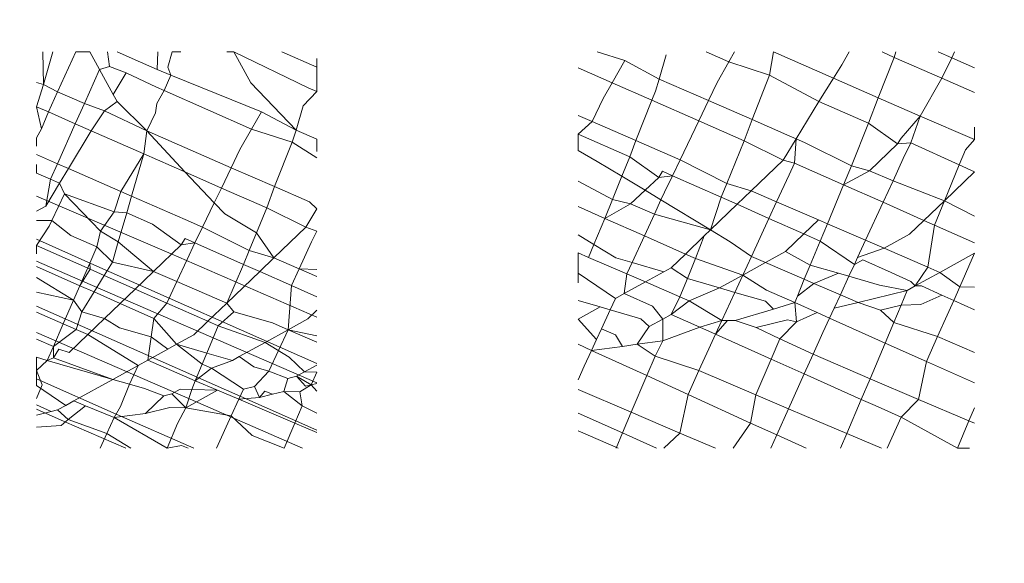
# Model space of a CAD drawing. Units: millimetres. Extents: x -9947 to 12529, y -5357 to 4854.
# Drawn here: x 6309 to 6314, y -112 to -110 of the extents above; entities that cross this region are included whole.
import ezdxf

# ---------------------------------------------------------------- set-up
doc = ezdxf.new("R2010")
doc.units = ezdxf.units.MM
doc.layers.get('0').update_dxf_attribs({"lineweight": 5})
doc.layers.add('Размеры', color=1, linetype='Continuous', lineweight=5)
doc.dimstyles.new('размеры Маф', dxfattribs={"dimtxt": 150, "dimasz": 50, "dimexe": 50, "dimexo": 0.0625, "dimgap": 0.09, "dimtad": 1, "dimdec": 0, "dimzin": 0, "dimdsep": 46, "dimtxsty": 'Standard', "dimblk": 'ARCHTICK', "dimcen": 0.09, "dimdle": 50, "dimclrd": 256, "dimclre": 256, "dimclrt": 256, "dimadec": 0, "dimazin": 0, "dimtfac": 1, "dimtdec": 0, "dimtix": 1, "dimtofl": 0, "dimtmove": 0, "dimatfit": 3, "dimfxl": 1, "dimtolj": 1, "dimtzin": 0, "dimlwd": -1, "dimlwe": -1, "dimarcsym": 1})

# ---------------------------------------------------------------- blocks, each defined once
blk = doc.blocks.new('_ArchTick')
at = {"color": 0, "linetype": 'ByBlock', "const_width": 0.15}
blk.add_lwpolyline([(-0.5, -0.5), (0.5, 0.5)], dxfattribs=at)
blk = doc.blocks.new('*D12')
at = {"layer": 'Defpoints', "color": 0, "transparency": 16777216}
for p in [(-9897.0137, 884.7652), (10324.7508, 884.7652), (10324.7508, -5306.8828)]:
    blk.add_point(p, dxfattribs=at)
at = {"layer": 'Размеры', "transparency": 16777216}
for p, q in [((-9897.0137, 884.7027), (-9897.0137, -5356.8828)), ((10324.7508, 884.7027), (10324.7508, -5356.8828)), ((-9947.0137, -5306.8828), (10374.7508, -5306.8828))]:
    blk.add_line(p, q, dxfattribs=at)
at = {"layer": 'Размеры', "transparency": 16777216, "xscale": 50, "yscale": 50, "zscale": 50, "rotation": 180}
blk.add_blockref('_ArchTick', (-9897.0137, -5306.8828), dxfattribs=at)
at = {"layer": 'Размеры', "transparency": 16777216, "xscale": 50, "yscale": 50, "zscale": 50}
blk.add_blockref('_ArchTick', (10324.7508, -5306.8828), dxfattribs=at)
at = {"layer": 'Размеры', "transparency": 16777216, "insert": (213.8685, -5231.7928), "char_height": 150, "attachment_point": 5}
blk.add_mtext('\\A1;20222', dxfattribs=at)
blk = doc.blocks.new('*D13')
at = {"layer": 'Defpoints', "color": 0, "transparency": 16777216}
for p in [(-8398.4276, 3220.9261), (8822.2465, 3098.5936), (8822.2465, -4641.5373)]:
    blk.add_point(p, dxfattribs=at)
at = {"layer": 'Размеры', "transparency": 16777216}
for p, q in [((-8398.4276, 3220.8636), (-8398.4276, -4691.5373)), ((8822.2465, 3098.5311), (8822.2465, -4691.5373)), ((-8448.4276, -4641.5373), (8872.2465, -4641.5373))]:
    blk.add_line(p, q, dxfattribs=at)
at = {"layer": 'Размеры', "transparency": 16777216, "xscale": 50, "yscale": 50, "zscale": 50, "rotation": 180}
blk.add_blockref('_ArchTick', (-8398.4276, -4641.5373), dxfattribs=at)
at = {"layer": 'Размеры', "transparency": 16777216, "xscale": 50, "yscale": 50, "zscale": 50}
blk.add_blockref('_ArchTick', (8822.2465, -4641.5373), dxfattribs=at)
at = {"layer": 'Размеры', "transparency": 16777216, "insert": (211.9095, -4566.4473), "char_height": 150, "attachment_point": 5}
blk.add_mtext('\\A1;17221', dxfattribs=at)
blk = doc.blocks.new('*D14')
at = {"layer": 'Defpoints', "color": 0, "transparency": 16777216}
for p in [(-6810.7803, 4803.9519), (12479.4563, 4803.9519), (-6810.7803, -3034.4215)]:
    blk.add_point(p, dxfattribs=at)
at = {"layer": 'Размеры', "transparency": 16777216}
for p, q in [((12479.4563, -3084.4215), (12479.4563, 4853.9519)), ((-6810.7178, 4803.9519), (12529.4563, 4803.9519)), ((-6810.7178, -3034.4215), (12529.4563, -3034.4215))]:
    blk.add_line(p, q, dxfattribs=at)
at = {"layer": 'Размеры', "transparency": 16777216, "xscale": 50, "yscale": 50, "zscale": 50}
for p, rotation in [((12479.4563, 4803.9519), 90), ((12479.4563, -3034.4215), 270)]:
    blk.add_blockref('_ArchTick', p, dxfattribs=dict(at, rotation=rotation))
at = {"layer": 'Размеры', "transparency": 16777216, "insert": (12404.3663, 884.7652), "char_height": 150, "attachment_point": 5, "rotation": 90}
blk.add_mtext('\\A1;7838', dxfattribs=at)
blk = doc.blocks.new('*D15')
at = {"layer": 'Defpoints', "color": 0, "transparency": 16777216}
for p in [(-7317.0796, 3305.6139), (11980.9101, 3305.6139), (-7317.0796, -1534.4676)]:
    blk.add_point(p, dxfattribs=at)
at = {"layer": 'Размеры', "transparency": 16777216}
for p, q in [((11980.9101, -1584.4676), (11980.9101, 3355.6139)), ((-7317.0171, 3305.6139), (12030.9101, 3305.6139)), ((-7317.0171, -1534.4676), (12030.9101, -1534.4676))]:
    blk.add_line(p, q, dxfattribs=at)
at = {"layer": 'Размеры', "transparency": 16777216, "xscale": 50, "yscale": 50, "zscale": 50}
for p, rotation in [((11980.9101, 3305.6139), 90), ((11980.9101, -1534.4676), 270)]:
    blk.add_blockref('_ArchTick', p, dxfattribs=dict(at, rotation=rotation))
at = {"layer": 'Размеры', "transparency": 16777216, "insert": (11905.8201, 885.5731), "char_height": 150, "attachment_point": 5, "rotation": 90}
blk.add_mtext('\\A1;4840', dxfattribs=at)

msp = doc.modelspace()

# ---------------------------------------------------------------- linework, layer by layer
for p, q in [((6309.4579, -109.7151), (6309.4603, -109.8659)), ((6309.4603, -109.8659), (6309.5041, -109.7151)), ((6309.5255, -109.8995), (6309.6102, -109.7151)), ((6309.6746, -109.7151), (6309.6102, -109.7151)), ((6309.7191, -109.796), (6309.6746, -109.7151)), ((6309.7551, -109.7151), (6309.7648, -109.7826)), ((6309.801, -109.7151), (6309.9085, -109.7624)), ((6309.9878, -109.7151), (6309.985, -109.7958)), ((6310.0337, -109.7852), (6310.0541, -109.7151)), ((6310.0541, -109.7151), (6310.0938, -109.7151)), ((6310.3384, -109.7151), (6310.307, -109.7151)), ((6310.3384, -109.7151), (6310.4167, -109.8574)), ((6310.6827, -109.8803), (6310.3384, -109.7151)), ((6310.5605, -109.7151), (6310.7218, -109.7856)), ((6310.7218, -109.7856), (6310.7218, -109.7458)), ((6312.0157, -109.7151), (6312.1437, -109.755)), ((6312.1437, -109.755), (6312.0853, -109.8573)), ((6312.1437, -109.755), (6312.3018, -109.8401)), ((6312.3018, -109.8401), (6312.3353, -109.7281)), ((6312.624, -109.7614), (6312.5189, -109.7151)), ((6312.6501, -109.7151), (6312.624, -109.7614)), ((6312.8304, -109.7151), (6312.812, -109.8221)), ((6312.8304, -109.7151), (6313.1063, -109.8356)), ((6313.18, -109.7151), (6313.1457, -109.7751)), ((6313.3139, -109.9263), (6313.387, -109.7411)), ((6313.387, -109.7411), (6313.3323, -109.7151)), ((6313.3946, -109.7151), (6313.387, -109.7411)), ((6313.6077, -109.8362), (6313.387, -109.7411)), ((6313.5907, -109.7151), (6313.6529, -109.7423)), ((6313.6529, -109.7423), (6313.6077, -109.8362)), ((6313.666, -109.7151), (6313.6529, -109.7423)), ((6313.6529, -109.7423), (6313.7578, -109.7881)), ((6309.7191, -109.796), (6309.6489, -109.9534)), ((6309.7648, -109.7826), (6309.7191, -109.796)), ((6309.7191, -109.796), (6309.7823, -109.9111)), ((6309.8421, -109.8122), (6309.7648, -109.7826)), ((6309.9085, -109.7624), (6309.985, -109.7958)), ((6309.985, -109.7958), (6310.0474, -109.823)), ((6310.0474, -109.823), (6310.0337, -109.7852)), ((6310.7218, -109.8975), (6310.7218, -109.7856)), ((6312.0853, -109.8573), (6311.9279, -109.7881)), ((6312.624, -109.7614), (6312.5707, -109.856)), ((6312.812, -109.8221), (6312.624, -109.7614)), ((6313.1457, -109.7751), (6313.1063, -109.8356)), ((6309.8421, -109.8122), (6309.7823, -109.9111)), ((6309.9821, -109.8782), (6309.8421, -109.8122)), ((6310.017, -109.8935), (6310.0474, -109.823)), ((6310.0474, -109.823), (6310.4666, -109.9911)), ((6312.2849, -109.8963), (6312.3018, -109.8401)), ((6312.3018, -109.8401), (6312.5304, -109.9399)), ((6312.7309, -110.0275), (6312.812, -109.8221)), ((6313.04, -109.9443), (6312.812, -109.8221)), ((6313.1063, -109.8356), (6313.04, -109.9443)), ((6313.1063, -109.8356), (6313.3139, -109.9263)), ((6313.6077, -109.8362), (6313.5075, -110.0109)), ((6313.7578, -109.9023), (6313.6077, -109.8362)), ((6309.4277, -109.8568), (6309.4603, -109.8659)), ((6309.4277, -109.9682), (6309.4603, -109.8659)), ((6309.4603, -109.8659), (6309.5255, -109.8995)), ((6310.017, -109.8935), (6309.9821, -109.8782)), ((6309.9833, -109.9534), (6310.017, -109.8935)), ((6310.4209, -110.0712), (6310.017, -109.8935)), ((6310.4167, -109.8574), (6310.6263, -110.0759)), ((6310.7218, -109.8975), (6310.6827, -109.8803)), ((6312.0853, -109.8573), (6312.0437, -109.9302)), ((6312.2685, -109.9379), (6312.0853, -109.8573)), ((6312.2685, -109.9379), (6312.2849, -109.8963)), ((6312.5707, -109.856), (6312.5304, -109.9399)), ((6309.4828, -109.9924), (6309.5255, -109.8995)), ((6309.5255, -109.8995), (6309.6489, -109.9534)), ((6309.7823, -109.9111), (6309.8005, -109.9442)), ((6310.6583, -109.9641), (6310.7218, -109.8975)), ((6312.0437, -109.9302), (6311.9927, -110.0363)), ((6312.1948, -110.1246), (6312.2685, -109.9379)), ((6312.4855, -110.0333), (6312.2685, -109.9379)), ((6312.5304, -109.9399), (6312.4855, -110.0333)), ((6312.5304, -109.9399), (6312.7309, -110.0275)), ((6313.2681, -110.0446), (6313.3139, -109.9263)), ((6313.3139, -109.9263), (6313.5075, -110.0109)), ((6309.4277, -109.9682), (6309.4509, -110.0706)), ((6309.4828, -109.9924), (6309.4277, -109.9682)), ((6309.6489, -109.9534), (6309.6072, -110.0471)), ((6309.6489, -109.9534), (6309.742, -109.9873)), ((6309.742, -109.9873), (6309.6808, -110.0795)), ((6309.8005, -109.9442), (6309.742, -109.9873)), ((6309.742, -109.9873), (6309.937, -110.0793)), ((6309.8005, -109.9442), (6309.937, -110.0793)), ((6309.9833, -109.9534), (6309.978, -109.9964)), ((6310.6263, -110.0759), (6310.6583, -109.9641)), ((6313.04, -109.9443), (6312.9348, -110.1165)), ((6313.2681, -110.0446), (6313.04, -109.9443)), ((6309.4509, -110.0706), (6309.4828, -109.9924)), ((6309.6072, -110.0471), (6309.4828, -109.9924)), ((6309.937, -110.0793), (6309.978, -109.9964)), ((6310.4666, -109.9911), (6310.4209, -110.0712)), ((6310.4666, -109.9911), (6310.6263, -110.0759)), ((6311.9279, -110.008), (6311.9927, -110.0363)), ((6312.6947, -110.1253), (6312.7309, -110.0275)), ((6312.7309, -110.0275), (6312.8913, -110.0976)), ((6313.5075, -110.0109), (6313.4186, -110.1135)), ((6313.5075, -110.0109), (6313.4643, -110.1344)), ((6313.5075, -110.0109), (6313.7578, -110.1195)), ((6309.4509, -110.0706), (6309.4277, -110.1121)), ((6309.6072, -110.0471), (6309.5251, -110.2314)), ((6309.6808, -110.0795), (6309.6072, -110.0471)), ((6310.4209, -110.0712), (6310.3666, -110.1663)), ((6310.6079, -110.1323), (6310.4209, -110.0712)), ((6310.6263, -110.0759), (6310.6079, -110.1323)), ((6310.6263, -110.0759), (6310.7218, -110.1177)), ((6311.9927, -110.0363), (6311.9279, -110.0941)), ((6311.9927, -110.0363), (6312.1948, -110.1246)), ((6312.4855, -110.0333), (6312.3988, -110.2135)), ((6312.6947, -110.1253), (6312.4855, -110.0333)), ((6313.1895, -110.2413), (6313.2681, -110.0446)), ((6313.4021, -110.1401), (6313.2681, -110.0446)), ((6313.7578, -110.1195), (6313.7578, -110.0627)), ((6309.4277, -110.1121), (6309.4277, -110.1506)), ((6309.6808, -110.0795), (6309.5757, -110.2536)), ((6309.9231, -110.186), (6309.6808, -110.0795)), ((6309.9231, -110.186), (6309.937, -110.0793)), ((6309.937, -110.0793), (6310.3266, -110.2495)), ((6309.937, -110.0793), (6310.1124, -110.2693)), ((6310.7218, -110.1177), (6310.7218, -110.1755)), ((6311.9279, -110.1709), (6311.9279, -110.0941)), ((6312.1676, -110.1995), (6311.9279, -110.0941)), ((6312.9348, -110.1165), (6312.875, -110.2143)), ((6312.8913, -110.0976), (6312.9348, -110.1165)), ((6312.9348, -110.1165), (6312.9277, -110.2285)), ((6312.9348, -110.1165), (6312.9735, -110.1333)), ((6313.4186, -110.1135), (6313.4021, -110.1401)), ((6313.7166, -110.1671), (6313.7578, -110.1195)), ((6310.3666, -110.1663), (6310.3266, -110.2495)), ((6310.5271, -110.337), (6310.6079, -110.1323)), ((6310.7218, -110.2035), (6310.6079, -110.1323)), ((6312.1676, -110.1995), (6312.1948, -110.1246)), ((6312.1948, -110.1246), (6312.3179, -110.1783)), ((6312.6146, -110.3222), (6312.6947, -110.1253)), ((6312.875, -110.2143), (6312.6947, -110.1253)), ((6312.9735, -110.1333), (6313.1895, -110.2413)), ((6313.4021, -110.1401), (6313.2737, -110.2635)), ((6313.4643, -110.1344), (6313.4021, -110.1401)), ((6313.4643, -110.1344), (6313.4291, -110.2076)), ((6313.6878, -110.2366), (6313.4643, -110.1344)), ((6313.6878, -110.2366), (6313.7166, -110.1671)), ((6309.4277, -110.1889), (6309.5251, -110.2314)), ((6309.8166, -110.3588), (6309.9231, -110.186)), ((6309.9231, -110.186), (6309.8667, -110.3807)), ((6310.1124, -110.2693), (6309.9231, -110.186)), ((6311.9279, -110.1709), (6312.0157, -110.2203)), ((6312.1298, -110.2893), (6312.1676, -110.1995)), ((6312.3, -110.2952), (6312.1676, -110.1995)), ((6312.3179, -110.1783), (6312.3988, -110.2135)), ((6312.3988, -110.2135), (6312.3638, -110.2864)), ((6312.3988, -110.2135), (6312.6146, -110.3222)), ((6312.875, -110.2143), (6312.7276, -110.3561)), ((6312.9277, -110.2285), (6312.875, -110.2143)), ((6313.4291, -110.2076), (6313.3817, -110.3103)), ((6309.4277, -110.2341), (6309.4277, -110.2742)), ((6309.5251, -110.2314), (6309.4932, -110.303)), ((6309.5251, -110.2314), (6309.5757, -110.2536)), ((6309.5757, -110.2536), (6309.5348, -110.3213)), ((6309.5757, -110.2536), (6309.8166, -110.3588)), ((6310.3266, -110.2495), (6310.2814, -110.3436)), ((6310.3266, -110.2495), (6310.5271, -110.337)), ((6312.0157, -110.2203), (6312.1298, -110.2893)), ((6312.9277, -110.2285), (6312.9021, -110.2818)), ((6313.1534, -110.3285), (6312.9277, -110.2285)), ((6313.1534, -110.3285), (6313.1895, -110.2413)), ((6313.1895, -110.2413), (6313.2737, -110.2635)), ((6313.6192, -110.402), (6313.6878, -110.2366)), ((6313.7578, -110.2687), (6313.6878, -110.2366)), ((6309.4932, -110.303), (6309.4277, -110.2742)), ((6309.4932, -110.303), (6309.4713, -110.4265)), ((6309.5348, -110.3213), (6309.4932, -110.303)), ((6310.2814, -110.3436), (6310.1124, -110.2693)), ((6310.2487, -110.4114), (6310.1124, -110.2693)), ((6312.0875, -110.3964), (6312.1298, -110.2893)), ((6312.1298, -110.2893), (6312.2369, -110.3541)), ((6312.3, -110.2952), (6312.2369, -110.3541)), ((6312.3177, -110.266), (6312.3, -110.2952)), ((6312.3638, -110.2864), (6312.3, -110.2952)), ((6312.3638, -110.2864), (6312.3177, -110.266)), ((6312.3638, -110.2864), (6312.3271, -110.3627)), ((6312.5882, -110.3858), (6312.3638, -110.2864)), ((6312.9021, -110.2818), (6312.8444, -110.4067)), ((6313.2737, -110.2635), (6313.1534, -110.3285)), ((6313.2737, -110.2635), (6313.3817, -110.3103)), ((6313.7578, -110.2687), (6313.6192, -110.402)), ((6309.5348, -110.3213), (6309.4713, -110.4265)), ((6309.5348, -110.3213), (6309.558, -110.3699)), ((6310.2814, -110.3436), (6310.2487, -110.4114)), ((6310.4905, -110.4356), (6310.2814, -110.3436)), ((6310.4905, -110.4356), (6310.5271, -110.337)), ((6310.5271, -110.337), (6310.6887, -110.4077)), ((6311.9279, -110.312), (6312.0875, -110.3964)), ((6312.5882, -110.3858), (6312.6146, -110.3222)), ((6312.6146, -110.3222), (6312.7276, -110.3561)), ((6313.0788, -110.5084), (6313.1534, -110.3285)), ((6313.1534, -110.3285), (6313.336, -110.4094)), ((6313.3817, -110.3103), (6313.336, -110.4094)), ((6313.3817, -110.3103), (6313.6192, -110.402)), ((6309.4277, -110.3805), (6310.0497, -110.6479)), ((6309.558, -110.3699), (6309.4984, -110.494)), ((6309.7859, -110.4535), (6309.558, -110.3699)), ((6309.558, -110.3699), (6309.724, -110.5429)), ((6309.7859, -110.4535), (6309.8166, -110.3588)), ((6309.8166, -110.3588), (6309.8667, -110.3807)), ((6309.8667, -110.3807), (6309.8444, -110.4574)), ((6309.8667, -110.3807), (6310.1138, -110.4886)), ((6312.0513, -110.4836), (6312.0875, -110.3964)), ((6312.0875, -110.3964), (6312.1696, -110.4169)), ((6312.2369, -110.3541), (6312.1696, -110.4169)), ((6312.2369, -110.3541), (6312.3105, -110.3987)), ((6312.3271, -110.3627), (6312.3105, -110.3987)), ((6312.5393, -110.5371), (6312.5882, -110.3858)), ((6312.6624, -110.4187), (6312.5882, -110.3858)), ((6312.7276, -110.3561), (6312.6624, -110.4187)), ((6312.7276, -110.3561), (6312.8444, -110.4067)), ((6309.4713, -110.4265), (6309.4277, -110.4499)), ((6310.2487, -110.4114), (6310.1947, -110.5237)), ((6310.2487, -110.4114), (6310.2975, -110.4622)), ((6310.4429, -110.5502), (6310.4905, -110.4356)), ((6310.6709, -110.5245), (6310.4905, -110.4356)), ((6310.7218, -110.4402), (6310.6709, -110.5245)), ((6310.6887, -110.4077), (6310.7218, -110.4402)), ((6312.0513, -110.4836), (6311.9279, -110.4289)), ((6312.1696, -110.4169), (6312.0513, -110.4836)), ((6312.1696, -110.4169), (6312.28, -110.4647)), ((6312.3105, -110.3987), (6312.28, -110.4647)), ((6312.3105, -110.3987), (6312.5393, -110.5371)), ((6312.6624, -110.4187), (6312.5393, -110.5371)), ((6312.809, -110.4836), (6312.6624, -110.4187)), ((6312.8444, -110.4067), (6312.809, -110.4836)), ((6312.8444, -110.4067), (6313.0376, -110.4905)), ((6313.336, -110.4094), (6313.2551, -110.5849)), ((6313.5247, -110.4929), (6313.336, -110.4094)), ((6313.6192, -110.402), (6313.5247, -110.4929)), ((6313.5727, -110.5142), (6313.6192, -110.402)), ((6313.6192, -110.402), (6313.7578, -110.4735)), ((6309.724, -110.5429), (6309.7859, -110.4535)), ((6309.8444, -110.4574), (6309.7859, -110.4535)), ((6309.8444, -110.4574), (6309.8054, -110.5922)), ((6309.9635, -110.5098), (6309.8444, -110.4574)), ((6310.2975, -110.4622), (6310.4429, -110.5502)), ((6312.0011, -110.6046), (6312.0513, -110.4836)), ((6312.0513, -110.4836), (6312.234, -110.5645)), ((6312.28, -110.4647), (6312.234, -110.5645)), ((6312.28, -110.4647), (6312.5393, -110.5371)), ((6312.728, -110.6591), (6312.809, -110.4836)), ((6312.9705, -110.5551), (6312.809, -110.4836)), ((6309.4277, -110.4934), (6309.4984, -110.494)), ((6309.4868, -110.5192), (6309.4277, -110.6081)), ((6309.4984, -110.494), (6309.4868, -110.5192)), ((6309.4984, -110.494), (6309.5867, -110.5628)), ((6310.0959, -110.6055), (6309.9635, -110.5098)), ((6310.1138, -110.4886), (6310.1947, -110.5237)), ((6310.1947, -110.5237), (6310.1596, -110.5966)), ((6310.1947, -110.5237), (6310.4104, -110.6325)), ((6310.6709, -110.5245), (6310.5234, -110.6663)), ((6310.7218, -110.5424), (6310.6709, -110.5245)), ((6313.0376, -110.4905), (6312.9705, -110.5551)), ((6313.0788, -110.5084), (6313.0376, -110.4905)), ((6313.0456, -110.5884), (6313.0788, -110.5084)), ((6313.0788, -110.5084), (6313.2551, -110.5849)), ((6313.5247, -110.4929), (6313.4584, -110.5566)), ((6313.5727, -110.5142), (6313.5247, -110.4929)), ((6313.5426, -110.7096), (6313.5727, -110.5142)), ((6313.7578, -110.5962), (6313.5727, -110.5142)), ((6309.5867, -110.5628), (6309.7064, -110.6147)), ((6309.7064, -110.6147), (6309.724, -110.5429)), ((6309.724, -110.5429), (6309.8054, -110.5922)), ((6310.1136, -110.5762), (6310.0959, -110.6055)), ((6310.1596, -110.5966), (6310.1136, -110.5762)), ((6310.4104, -110.6325), (6310.4429, -110.5502)), ((6310.4429, -110.5502), (6310.5234, -110.6663)), ((6310.7218, -110.5424), (6310.6979, -110.592)), ((6311.928, -110.5603), (6312.0011, -110.6046)), ((6312.234, -110.5645), (6312.1772, -110.6877)), ((6312.4235, -110.6484), (6312.234, -110.5645)), ((6312.5105, -110.5647), (6312.4235, -110.6484)), ((6312.4706, -110.6693), (6312.5105, -110.5647)), ((6312.5393, -110.5371), (6312.5105, -110.5647)), ((6312.5393, -110.5371), (6312.63, -110.592)), ((6312.9705, -110.5551), (6312.885, -110.6373)), ((6313.0456, -110.5884), (6312.9705, -110.5551)), ((6313.4584, -110.5566), (6313.3402, -110.6218)), ((6309.6921, -110.6983), (6309.4277, -110.5801)), ((6309.4277, -110.6081), (6309.4277, -110.6472)), ((6309.6761, -110.7181), (6309.4277, -110.6081)), ((6309.6741, -110.6897), (6309.7064, -110.6147)), ((6309.7064, -110.6147), (6309.7782, -110.6861)), ((6309.7782, -110.6861), (6309.8054, -110.5922)), ((6309.8054, -110.5922), (6309.9682, -110.7283)), ((6310.0959, -110.6055), (6309.9682, -110.7283)), ((6310.1596, -110.5966), (6310.0959, -110.6055)), ((6310.1596, -110.5966), (6310.1229, -110.6729)), ((6310.3841, -110.696), (6310.1596, -110.5966)), ((6310.6979, -110.592), (6310.6403, -110.717)), ((6312.0011, -110.6046), (6311.9767, -110.6635)), ((6312.0011, -110.6046), (6312.1029, -110.6662)), ((6312.63, -110.592), (6312.728, -110.6591)), ((6312.9996, -110.6991), (6313.0456, -110.5884)), ((6313.2032, -110.6972), (6313.0456, -110.5884)), ((6313.2551, -110.5849), (6313.2182, -110.6648)), ((6313.3402, -110.6218), (6313.2182, -110.6648)), ((6313.2551, -110.5849), (6313.3402, -110.6218)), ((6313.5426, -110.7096), (6313.3402, -110.6218)), ((6310.0497, -110.6479), (6310.7218, -110.9394)), ((6310.3841, -110.696), (6310.4104, -110.6325)), ((6310.4104, -110.6325), (6310.5234, -110.6663)), ((6310.5234, -110.6663), (6310.4583, -110.7289)), ((6310.5234, -110.6663), (6310.6403, -110.717)), ((6311.928, -110.7366), (6311.928, -110.6424)), ((6311.928, -110.6424), (6311.9767, -110.6635)), ((6311.9767, -110.6635), (6312.153, -110.74)), ((6312.1029, -110.6662), (6312.1772, -110.6877)), ((6312.4235, -110.6484), (6312.3579, -110.7115)), ((6312.4706, -110.6693), (6312.4235, -110.6484)), ((6312.728, -110.6591), (6312.6879, -110.7459)), ((6312.728, -110.6591), (6312.7938, -110.6876)), ((6312.7938, -110.6876), (6312.885, -110.6373)), ((6312.885, -110.6373), (6312.9996, -110.6991)), ((6313.2182, -110.6648), (6313.2032, -110.6972)), ((6313.7578, -110.6444), (6313.5974, -110.7328)), ((6313.7578, -110.6444), (6313.6896, -110.7994)), ((6309.4277, -110.6813), (6309.5227, -110.7221)), ((6309.6284, -110.7946), (6309.4277, -110.7057)), ((6309.6284, -110.7946), (6309.6741, -110.6897)), ((6309.6761, -110.7181), (6309.6741, -110.6897)), ((6310.7218, -111.1543), (6309.6921, -110.6983)), ((6309.7782, -110.6861), (6309.7409, -110.7468)), ((6309.7782, -110.6861), (6309.9682, -110.7283)), ((6310.1229, -110.6729), (6310.0759, -110.775)), ((6310.3064, -110.875), (6310.3841, -110.696)), ((6310.4583, -110.7289), (6310.3841, -110.696)), ((6312.1772, -110.6877), (6312.153, -110.74)), ((6312.1772, -110.6877), (6312.3239, -110.7302)), ((6312.3239, -110.7302), (6312.3579, -110.7115)), ((6312.3579, -110.7115), (6312.4323, -110.7616)), ((6312.4323, -110.7616), (6312.4706, -110.6693)), ((6312.6879, -110.7459), (6312.4706, -110.6693)), ((6312.7938, -110.6876), (6312.6879, -110.7459)), ((6312.7938, -110.6876), (6312.9723, -110.765)), ((6312.9723, -110.765), (6312.9996, -110.6991)), ((6312.9996, -110.6991), (6313.1308, -110.7371)), ((6313.2032, -110.6972), (6313.1785, -110.7509)), ((6313.2425, -110.6756), (6313.2032, -110.6972)), ((6313.3732, -110.7334), (6313.2425, -110.6756)), ((6313.4842, -110.7952), (6313.5426, -110.7096)), ((6313.5426, -110.7096), (6313.5974, -110.7328)), ((6309.4277, -110.7567), (6309.5996, -110.8607)), ((6309.5227, -110.7221), (6310.7218, -111.2423)), ((6309.6284, -110.7946), (6309.6761, -110.7181)), ((6309.7409, -110.7468), (6309.6761, -110.7181)), ((6309.7409, -110.7468), (6309.6936, -110.8235)), ((6309.8833, -110.8099), (6309.7409, -110.7468)), ((6309.9682, -110.7283), (6309.8833, -110.8099)), ((6309.9682, -110.7283), (6310.0759, -110.775)), ((6310.4583, -110.7289), (6310.3064, -110.875)), ((6310.6048, -110.7938), (6310.4583, -110.7289)), ((6310.6403, -110.717), (6310.6048, -110.7938)), ((6310.6403, -110.717), (6310.7218, -110.7524)), ((6310.6403, -110.717), (6310.7218, -110.7189)), ((6311.928, -110.781), (6311.928, -110.7366)), ((6312.1008, -110.8532), (6311.928, -110.7366)), ((6312.153, -110.74), (6312.1411, -110.831)), ((6312.153, -110.74), (6312.2387, -110.7772)), ((6312.3239, -110.7302), (6312.2387, -110.7772)), ((6312.6879, -110.7459), (6312.5811, -110.8048)), ((6312.6879, -110.7459), (6312.6514, -110.8251)), ((6312.7982, -110.8144), (6312.6879, -110.7459)), ((6313.1308, -110.7371), (6313.0155, -110.7838)), ((6313.1308, -110.7371), (6313.1785, -110.7509)), ((6313.1785, -110.7509), (6313.1389, -110.8368)), ((6313.1785, -110.7509), (6313.3197, -110.7919)), ((6313.4647, -110.7744), (6313.3732, -110.7334)), ((6313.5974, -110.7328), (6313.4842, -110.7952)), ((6313.5974, -110.7328), (6313.6896, -110.7994)), ((6309.5996, -110.8607), (6309.6284, -110.7946)), ((6309.6936, -110.8235), (6309.6284, -110.7946)), ((6310.0759, -110.775), (6310.0299, -110.8748)), ((6310.3064, -110.875), (6310.0759, -110.775)), ((6310.6048, -110.7938), (6310.5896, -110.9978)), ((6310.7218, -110.8456), (6310.6048, -110.7938)), ((6312.2387, -110.7772), (6312.1411, -110.831)), ((6312.2387, -110.7772), (6312.3973, -110.846)), ((6312.3973, -110.846), (6312.4323, -110.7616)), ((6312.4323, -110.7616), (6312.5811, -110.8048)), ((6312.5811, -110.8048), (6312.4405, -110.8647)), ((6312.5811, -110.8048), (6312.6514, -110.8251)), ((6312.9403, -110.8421), (6312.9723, -110.765)), ((6313.0155, -110.7838), (6312.9403, -110.8421)), ((6312.9723, -110.765), (6313.0155, -110.7838)), ((6313.0155, -110.7838), (6313.1389, -110.8368)), ((6313.3197, -110.7919), (6313.4463, -110.8161)), ((6313.4842, -110.7952), (6313.4463, -110.8161)), ((6313.4842, -110.7952), (6313.4647, -110.7744)), ((6313.5127, -110.7958), (6313.4842, -110.7952)), ((6313.6067, -110.8378), (6313.5127, -110.7958)), ((6313.6896, -110.7994), (6313.6618, -110.8624)), ((6313.6896, -110.7994), (6313.7578, -110.8008)), ((6309.4277, -110.8242), (6309.5996, -110.8607)), ((6309.6372, -110.915), (6309.6936, -110.8235)), ((6309.8138, -110.8767), (6309.6936, -110.8235)), ((6309.8833, -110.8099), (6309.8138, -110.8767)), ((6310.0299, -110.8748), (6309.8833, -110.8099)), ((6312.1411, -110.831), (6312.1008, -110.8532)), ((6312.2711, -110.8886), (6312.1411, -110.831)), ((6312.3583, -110.9275), (6312.3973, -110.846)), ((6312.3973, -110.846), (6312.4405, -110.8647)), ((6312.6514, -110.8251), (6312.5917, -110.9546)), ((6312.6514, -110.8251), (6312.7926, -110.8661)), ((6312.9278, -110.8723), (6312.7982, -110.8144)), ((6312.9403, -110.8421), (6312.9278, -110.8723)), ((6313.1389, -110.8368), (6313.1102, -110.8989)), ((6313.1389, -110.8368), (6313.2203, -110.8718)), ((6313.4463, -110.8161), (6313.2203, -110.8718)), ((6313.4194, -110.8836), (6313.4463, -110.8161)), ((6313.6067, -110.8378), (6313.5108, -110.8806)), ((6313.6618, -110.8624), (6313.6067, -110.8378)), ((6310.3706, -111.3064), (6309.4277, -110.8888)), ((6309.5519, -110.97), (6309.5996, -110.8607)), ((6309.5996, -110.8607), (6309.6372, -110.915)), ((6309.8138, -110.8767), (6309.7413, -110.9464)), ((6309.9695, -110.9457), (6309.8138, -110.8767)), ((6310.0299, -110.8748), (6309.9695, -110.9457)), ((6310.2194, -110.9587), (6310.0299, -110.8748)), ((6310.3064, -110.875), (6310.2194, -110.9587)), ((6310.3064, -110.875), (6310.3383, -110.9146)), ((6311.928, -110.8631), (6312.0295, -110.8925)), ((6312.0295, -110.8925), (6311.928, -110.9484)), ((6312.0764, -110.9061), (6312.0295, -110.8925)), ((6312.1008, -110.8532), (6312.0764, -110.9061)), ((6312.3193, -110.9491), (6312.2711, -110.8886)), ((6312.4405, -110.8647), (6312.3583, -110.9275)), ((6312.4405, -110.8647), (6312.5917, -110.9546)), ((6312.7926, -110.8661), (6312.8301, -110.9028)), ((6312.9278, -110.8723), (6312.8301, -110.9028)), ((6312.9358, -110.9616), (6312.9278, -110.8723)), ((6313.031, -110.9184), (6312.9278, -110.8723)), ((6313.2203, -110.8718), (6313.1102, -110.8989)), ((6313.2203, -110.8718), (6313.3246, -110.9068)), ((6313.4194, -110.8836), (6313.3246, -110.9068)), ((6313.3856, -110.9651), (6313.4194, -110.8836)), ((6313.5108, -110.8806), (6313.4194, -110.8836)), ((6313.6618, -110.8624), (6313.6319, -110.9304)), ((6313.7578, -110.9053), (6313.6618, -110.8624)), ((6309.4277, -110.9161), (6309.5519, -110.97)), ((6309.6372, -110.915), (6309.6118, -110.996)), ((6309.6372, -110.915), (6309.7413, -110.9464)), ((6310.2665, -110.9795), (6310.3383, -110.9146)), ((6310.3383, -110.9146), (6310.5171, -110.9664)), ((6310.7218, -110.9082), (6310.6808, -110.9476)), ((6312.0764, -110.9061), (6312.0357, -110.9944)), ((6312.0764, -110.9061), (6312.2177, -110.947)), ((6312.3583, -110.9275), (6312.3193, -110.9491)), ((6312.3583, -110.9275), (6312.4904, -110.9866)), ((6312.8301, -110.9028), (6312.6524, -110.9558)), ((6313.031, -110.9184), (6312.9358, -110.9616)), ((6313.0892, -110.9444), (6313.031, -110.9184)), ((6313.1102, -110.8989), (6313.0892, -110.9444)), ((6313.3246, -110.9068), (6313.3856, -110.9651)), ((6313.6319, -110.9304), (6313.5871, -111.0295)), ((6309.5059, -111.0755), (6309.5519, -110.97)), ((6309.5519, -110.97), (6309.6118, -110.996)), ((6309.7413, -110.9464), (6309.6657, -111.0192)), ((6309.7413, -110.9464), (6309.8112, -110.9887)), ((6309.9695, -110.9457), (6309.9577, -111.0312)), ((6310.075, -111.0652), (6309.9695, -110.9457)), ((6310.2194, -110.9587), (6310.1538, -111.0218)), ((6310.2142, -111.1055), (6310.2665, -110.9795)), ((6310.2665, -110.9795), (6310.2194, -110.9587)), ((6310.4838, -111.0561), (6310.2665, -110.9795)), ((6310.5171, -110.9664), (6310.5896, -110.9978)), ((6310.6808, -110.9476), (6310.5896, -110.9978)), ((6311.928, -110.9484), (6312.013, -111.0436)), ((6312.2566, -110.9836), (6312.2011, -111.065)), ((6312.2177, -110.947), (6312.2566, -110.9836)), ((6312.3193, -110.9491), (6312.2566, -110.9836)), ((6312.3197, -111.0483), (6312.3193, -110.9491)), ((6312.4904, -110.9866), (6312.3197, -111.0483)), ((6312.4904, -110.9866), (6312.5917, -110.9546)), ((6312.5621, -111.0186), (6312.4904, -110.9866)), ((6312.5917, -110.9546), (6312.5621, -111.0186)), ((6312.618, -110.9551), (6312.5621, -111.0186)), ((6312.5917, -110.9546), (6312.618, -110.9551)), ((6312.6524, -110.9558), (6312.618, -110.9551)), ((6312.6524, -110.9558), (6312.7496, -110.9878)), ((6312.8948, -110.952), (6312.7496, -110.9878)), ((6312.8586, -111.0393), (6312.9358, -110.9616)), ((6312.9358, -110.9616), (6312.8948, -110.952)), ((6313.0892, -110.9444), (6313.0584, -111.0111)), ((6313.3457, -111.0591), (6313.0892, -110.9444)), ((6313.3457, -111.0591), (6313.3856, -110.9651)), ((6313.3856, -110.9651), (6313.5871, -111.0295)), ((6309.4277, -111.0113), (6310.1724, -111.3343)), ((6309.6118, -110.996), (6309.5059, -111.0755)), ((6309.6657, -111.0192), (6309.5788, -111.1027)), ((6309.6118, -110.996), (6309.6657, -111.0192)), ((6309.6657, -111.0192), (6309.8967, -111.1634)), ((6309.8112, -110.9887), (6309.9577, -111.0312)), ((6309.9577, -111.0312), (6309.9425, -111.1382)), ((6309.9577, -111.0312), (6310.0346, -111.0874)), ((6310.1538, -111.0218), (6310.075, -111.0652)), ((6310.5896, -110.9978), (6310.4838, -111.0561)), ((6310.5896, -110.9978), (6310.501, -111.1887)), ((6310.5896, -110.9978), (6310.7218, -111.0552)), ((6310.5896, -110.9978), (6310.7218, -111.0257)), ((6312.0357, -110.9944), (6312.013, -111.0436)), ((6312.0357, -110.9944), (6312.1005, -111.022)), ((6312.1005, -111.022), (6312.1334, -111.0745)), ((6312.5621, -111.0186), (6312.5314, -111.0853)), ((6312.8187, -111.1332), (6312.5621, -111.0186)), ((6312.7496, -110.9878), (6312.8586, -111.0393)), ((6313.0584, -111.0111), (6313.0133, -111.111)), ((6313.5871, -111.0295), (6313.5355, -111.1438)), ((6313.5871, -111.0295), (6313.7578, -111.1029)), ((6309.5059, -111.0755), (6309.4277, -111.0406)), ((6309.478, -111.1397), (6309.5059, -111.0755)), ((6309.5064, -111.1273), (6309.5059, -111.0755)), ((6310.0346, -111.0874), (6310.075, -111.0652)), ((6310.075, -111.0652), (6310.1932, -111.1562)), ((6310.075, -111.0652), (6310.2142, -111.1055)), ((6310.4838, -111.0561), (6310.3642, -111.1221)), ((6310.5941, -111.1246), (6310.4838, -111.0561)), ((6311.9902, -111.093), (6311.928, -111.0645)), ((6312.013, -111.0436), (6311.9902, -111.093)), ((6312.1334, -111.0745), (6311.9902, -111.093)), ((6312.2011, -111.065), (6312.1334, -111.0745)), ((6312.3197, -111.0483), (6312.2011, -111.065)), ((6312.2011, -111.065), (6312.2836, -111.1202)), ((6312.2836, -111.1202), (6312.3197, -111.0483)), ((6312.8187, -111.1332), (6312.8586, -111.0393)), ((6312.8586, -111.0393), (6313.0133, -111.111)), ((6313.2758, -111.2238), (6313.3457, -111.0591)), ((6313.5355, -111.1438), (6313.3457, -111.0591)), ((6309.5313, -111.0869), (6309.5064, -111.1273)), ((6309.5788, -111.1027), (6309.5313, -111.0869)), ((6310.0346, -111.0874), (6309.9425, -111.1382)), ((6310.1932, -111.1562), (6310.2142, -111.1055)), ((6310.2142, -111.1055), (6310.3322, -111.1397)), ((6310.3322, -111.1397), (6310.3642, -111.1221)), ((6310.3642, -111.1221), (6310.4319, -111.1686)), ((6311.9902, -111.093), (6311.9564, -111.1663)), ((6312.2455, -111.2098), (6311.9902, -111.093)), ((6312.2455, -111.2098), (6312.2836, -111.1202)), ((6312.2836, -111.1202), (6312.4857, -111.1865)), ((6312.5314, -111.0853), (6312.4857, -111.1865)), ((6313.0133, -111.111), (6312.9723, -111.2019)), ((6313.0133, -111.111), (6313.2758, -111.2238)), ((6309.4277, -111.186), (6309.4277, -111.1252)), ((6309.4277, -111.1252), (6309.478, -111.1397)), ((6309.478, -111.1397), (6309.4277, -111.186)), ((6309.5064, -111.1273), (6309.478, -111.1397)), ((6309.478, -111.1397), (6309.7806, -111.2274)), ((6309.7806, -111.2274), (6309.5064, -111.1273)), ((6309.7806, -111.2274), (6309.8967, -111.1634)), ((6309.8967, -111.1634), (6309.857, -111.2496)), ((6309.9425, -111.1382), (6309.8967, -111.1634)), ((6309.9425, -111.1382), (6310.1609, -111.2341)), ((6310.1609, -111.2341), (6310.1932, -111.1562)), ((6310.1932, -111.1562), (6310.2364, -111.175)), ((6310.3322, -111.1397), (6310.2364, -111.175)), ((6310.4319, -111.1686), (6310.501, -111.1887)), ((6310.6655, -111.192), (6310.5941, -111.1246)), ((6310.7218, -111.1609), (6310.6655, -111.192)), ((6311.9564, -111.1663), (6311.928, -111.229)), ((6312.7485, -111.2986), (6312.8187, -111.1332)), ((6312.9723, -111.2019), (6312.8187, -111.1332)), ((6313.5355, -111.1438), (6313.4992, -111.3199)), ((6313.7578, -111.2432), (6313.5355, -111.1438)), ((6309.4277, -111.255), (6309.4277, -111.186)), ((6309.4549, -111.2515), (6309.4277, -111.186)), ((6310.2364, -111.175), (6310.1609, -111.2341)), ((6310.2364, -111.175), (6310.3838, -111.2729)), ((6310.501, -111.1887), (6310.435, -111.2603)), ((6310.501, -111.1887), (6310.5888, -111.2224)), ((6310.5888, -111.2224), (6310.6275, -111.2129)), ((6310.6655, -111.192), (6310.6275, -111.2129)), ((6310.6966, -111.2515), (6310.6275, -111.2129)), ((6310.6691, -111.2583), (6310.6275, -111.2129)), ((6310.7218, -111.1931), (6310.6655, -111.192)), ((6310.6966, -111.2515), (6310.7218, -111.1931)), ((6312.1737, -111.379), (6312.2455, -111.2098)), ((6312.4358, -111.2969), (6312.2455, -111.2098)), ((6312.4857, -111.1865), (6312.4358, -111.2969)), ((6312.4857, -111.1865), (6312.7485, -111.2986)), ((6312.9723, -111.2019), (6312.8994, -111.3631)), ((6313.2353, -111.3194), (6312.9723, -111.2019)), ((6309.7956, -111.3873), (6309.4277, -111.2245)), ((6309.4277, -111.3155), (6309.4549, -111.2515)), ((6309.4277, -111.255), (6309.5634, -111.3471)), ((6309.7806, -111.2274), (6309.6007, -111.3266)), ((6309.7806, -111.2274), (6309.857, -111.2496)), ((6309.857, -111.2496), (6309.8155, -111.3522)), ((6309.857, -111.2496), (6309.926, -111.2696)), ((6310.1609, -111.2341), (6310.1443, -111.274)), ((6310.1609, -111.2341), (6310.2641, -111.2764)), ((6310.5888, -111.2224), (6310.5704, -111.2826)), ((6310.6442, -111.2841), (6310.6966, -111.2515)), ((6310.7218, -111.2453), (6310.6691, -111.2583)), ((6310.7218, -111.2819), (6310.6966, -111.2515)), ((6313.2353, -111.3194), (6313.2758, -111.2238)), ((6313.2758, -111.2238), (6313.4992, -111.3199)), ((6309.926, -111.2696), (6310.0151, -111.303)), ((6310.0151, -111.303), (6309.9309, -111.3845)), ((6310.0151, -111.303), (6310.0525, -111.2938)), ((6310.0905, -111.2729), (6310.0525, -111.2938)), ((6310.1171, -111.3583), (6310.0525, -111.2938)), ((6310.1443, -111.274), (6310.0905, -111.2729)), ((6310.1171, -111.3583), (6310.1443, -111.274)), ((6310.2641, -111.2764), (6310.1171, -111.3583)), ((6310.1443, -111.274), (6310.2641, -111.2764)), ((6310.3627, -111.3188), (6310.2641, -111.2764)), ((6310.3838, -111.2729), (6310.3627, -111.3188)), ((6310.435, -111.2603), (6310.3838, -111.2729)), ((6310.435, -111.2603), (6310.4579, -111.3104)), ((6310.4827, -111.2809), (6310.4579, -111.3104)), ((6310.4579, -111.3104), (6310.5173, -111.2957)), ((6310.5173, -111.2957), (6310.4827, -111.2809)), ((6310.5704, -111.2826), (6310.5173, -111.2957)), ((6310.6442, -111.2841), (6310.5704, -111.2826)), ((6310.5704, -111.2826), (6310.6544, -111.3495)), ((6310.6544, -111.3495), (6310.6442, -111.2841)), ((6311.9281, -111.2733), (6312.1737, -111.379)), ((6312.4358, -111.2969), (6312.3972, -111.475)), ((6312.7244, -111.429), (6312.4358, -111.2969)), ((6312.7244, -111.429), (6312.7485, -111.2986)), ((6312.7485, -111.2986), (6312.8994, -111.3631)), ((6309.4277, -111.3444), (6309.4953, -111.3755)), ((6309.5634, -111.3471), (6309.5255, -111.368)), ((6309.6007, -111.3266), (6309.5634, -111.3471)), ((6309.6548, -111.349), (6309.574, -111.4117)), ((6309.6007, -111.3266), (6309.6548, -111.349)), ((6309.7861, -111.4033), (6309.6548, -111.349)), ((6310.1724, -111.3343), (6310.6553, -111.5452)), ((6310.3627, -111.3188), (6310.3272, -111.3956)), ((6310.3627, -111.3188), (6310.4579, -111.3104)), ((6310.3627, -111.3188), (6310.6204, -111.4297)), ((6310.7218, -111.4608), (6310.3706, -111.3064)), ((6310.6204, -111.4297), (6310.6544, -111.3495)), ((6310.6544, -111.3495), (6310.7218, -111.3837)), ((6313.1682, -111.4773), (6313.2353, -111.3194)), ((6313.2994, -111.348), (6313.2353, -111.3194)), ((6313.4188, -111.4021), (6313.2994, -111.348)), ((6313.4992, -111.3199), (6313.4188, -111.4021)), ((6313.4992, -111.3199), (6313.7323, -111.4188)), ((6309.4277, -111.3653), (6309.5562, -111.421)), ((6309.4953, -111.3755), (6309.4277, -111.3921)), ((6309.5255, -111.368), (6309.4953, -111.3755)), ((6309.5255, -111.368), (6309.574, -111.4117)), ((6309.8155, -111.3522), (6309.7861, -111.4033)), ((6309.7861, -111.4033), (6309.9309, -111.3845)), ((6310.1547, -111.5452), (6309.7956, -111.3873)), ((6310.0433, -111.3568), (6309.9309, -111.3845)), ((6310.1171, -111.3583), (6310.0433, -111.3568)), ((6310.0794, -111.4305), (6310.1171, -111.3583)), ((6310.3272, -111.3956), (6310.1171, -111.3583)), ((6310.3272, -111.3956), (6310.2596, -111.5452)), ((6310.4243, -111.4859), (6310.3272, -111.3956)), ((6312.1332, -111.4745), (6311.9281, -111.3829)), ((6312.1332, -111.4745), (6312.1737, -111.379)), ((6312.1737, -111.379), (6312.3972, -111.475)), ((6312.8994, -111.3631), (6312.845, -111.4836)), ((6312.8994, -111.3631), (6312.9722, -111.3941)), ((6312.9722, -111.3941), (6313.1682, -111.4773)), ((6313.7323, -111.4188), (6313.7578, -111.3585)), ((6309.5421, -111.4393), (6309.4277, -111.4478)), ((6309.574, -111.4117), (6309.5421, -111.4393)), ((6309.5562, -111.421), (6309.8406, -111.5452)), ((6309.7523, -111.4765), (6309.574, -111.4117)), ((6309.7861, -111.4033), (6309.7523, -111.4765)), ((6309.7861, -111.4033), (6310.0307, -111.5452)), ((6310.0307, -111.5452), (6310.0794, -111.4305)), ((6310.5714, -111.5452), (6310.6204, -111.4297)), ((6310.6204, -111.4297), (6310.6706, -111.4512)), ((6312.6438, -111.5452), (6312.7244, -111.429)), ((6312.845, -111.4836), (6312.7244, -111.429)), ((6313.4188, -111.4021), (6313.3541, -111.5452)), ((6313.6786, -111.5452), (6313.4188, -111.4021)), ((6313.6786, -111.5452), (6313.7323, -111.4188)), ((6313.7323, -111.4188), (6313.7578, -111.4296)), ((6309.7523, -111.4765), (6309.7212, -111.5452)), ((6309.864, -111.5452), (6309.7523, -111.4765)), ((6310.5714, -111.5452), (6310.4243, -111.4859)), ((6310.6706, -111.4512), (6310.7218, -111.473)), ((6311.9281, -111.4647), (6312.1125, -111.5452)), ((6312.1032, -111.5452), (6312.1332, -111.4745)), ((6312.1973, -111.5032), (6312.1332, -111.4745)), ((6312.3972, -111.475), (6312.3236, -111.5452)), ((6312.3972, -111.475), (6312.5626, -111.5452)), ((6312.845, -111.4836), (6312.8171, -111.5452)), ((6312.981, -111.5452), (6312.845, -111.4836)), ((6313.1394, -111.5452), (6313.1682, -111.4773)), ((6313.1682, -111.4773), (6313.3284, -111.5452)), ((6310.0307, -111.5452), (6310.0971, -111.5319)), ((6310.0971, -111.5319), (6310.1284, -111.5452)), ((6312.2901, -111.5452), (6312.1973, -111.5032)), ((6313.7347, -111.5452), (6313.6786, -111.5452))]:
    msp.add_line(p, q)

# ---------------------------------------------------------------- dimensions: what is measured, and where the dimension line sits
at = {"layer": 'Размеры'}
for base, p1, p2, picture, middle in [((12479.4563, 4803.9519), (-6810.7803, -3034.4215), (-6810.7803, 4803.9519), '*D14', (12404.3663, 884.7652)), ((11980.9101, 3305.6139), (-7317.0796, -1534.4676), (-7317.0796, 3305.6139), '*D15', (11905.8201, 885.5731))]:
    dim = msp.add_linear_dim(base=base, p1=p1, p2=p2, angle=90, dimstyle='размеры Маф', dxfattribs=at)
    dim.commit()
    dim.dimension.update_dxf_attribs({"geometry": picture, "text_midpoint": middle})
for base, p1, p2, picture, middle in [((8822.2465, -4641.5373), (-8398.4276, 3220.9261), (8822.2465, 3098.5936), '*D13', (211.9095, -4566.4473)), ((10324.7508, -5306.8828), (-9897.0137, 884.7652), (10324.7508, 884.7652), '*D12', (213.8685, -5231.7928))]:
    dim = msp.add_linear_dim(base=base, p1=p1, p2=p2, dimstyle='размеры Маф', dxfattribs=at)
    dim.commit()
    dim.dimension.update_dxf_attribs({"geometry": picture, "text_midpoint": middle})

doc.saveas('drawing.dxf')
